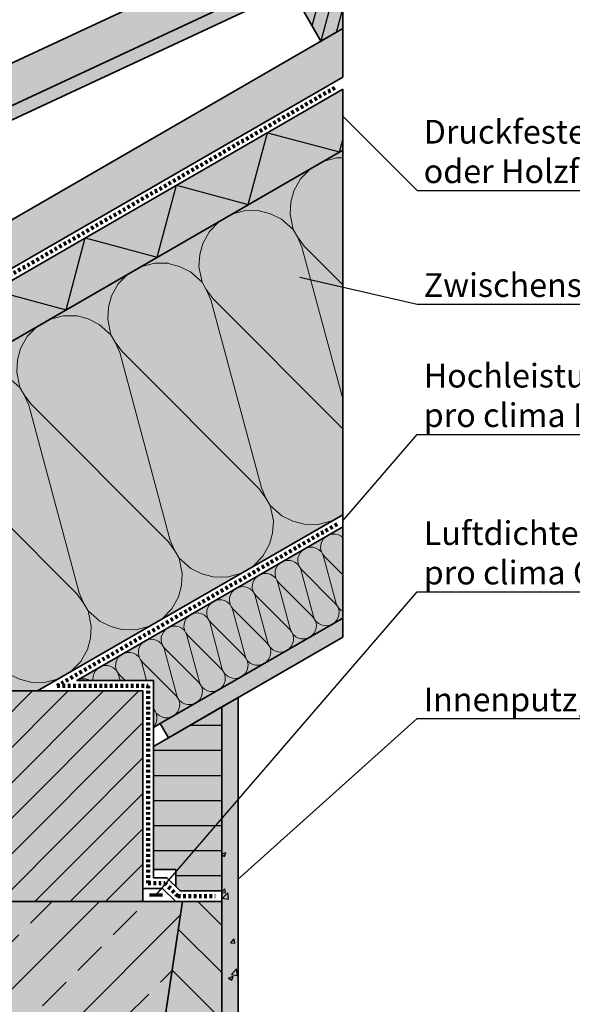
# Model space of a CAD drawing. Units: millimetres. Extents: x -4149 to 64856, y -5219 to 41981.
# Drawn here: x 14575 to 14996, y 11248 to 11996 of the extents above; entities that cross this region are included whole.
import ezdxf
from ezdxf import colors
from ezdxf.entities.mleader import LeaderData, LeaderLine
from ezdxf.math import Vec2, Vec3

# ---------------------------------------------------------------- set-up
doc = ezdxf.new("R2010")
doc.units = ezdxf.units.MM
doc.linetypes.add('pro_clima_Bahnen_eng', pattern=[4, 2, -2])
for name, color, linetype, lineweight in [('Beschriftung', 112, 'Continuous', 18), ('Kontur 0.35', 7, 'Continuous', 35), ('pro clima Außendichtung', 40, 'pro_clima_Bahnen_eng', 100), ('pro clima Luftdichtung', 142, 'pro_clima_Bahnen_eng', 100), ('pro clima Verbindungsmittel', 1, 'Continuous', 70), ('Schraffur', 134, 'Continuous', 25)]:
    doc.layers.add(name, color=color, linetype=linetype, lineweight=lineweight)
doc.layers.add('Schraffur farblich', color=71, linetype='Continuous')
doc.styles.get("Standard").update_dxf_attribs({"font": 'arial.ttf'})

# ---------------------------------------------------------------- blocks, each defined once
blk = doc.blocks.new('_None')

msp = doc.modelspace()

# ---------------------------------------------------------------- hatches: boundary and pattern name
at = {"layer": 'Schraffur', "transparency": 33554687}
h = msp.add_hatch(dxfattribs=at)
h.set_pattern_fill('ANSI31', color=256, scale=3, angle=30)
h.set_pattern_definition([(74.99999999999999, (8815.350905094145, -39224.7781574585), (-9.200443495403375, 2.465251404601511), [])])
h.paths.add_polyline_path([(14821.07519246443, 12035.93916334809), (14784.5302067617, 12014.83990601509), (14804.53020676169, 11980.1988898637), (14821.07519246442, 11989.75114181291)])
h.paths.add_polyline_path([(14546.38214425993, 11877.34505802276), (14494.42062003287, 11847.34505802277), (14514.42062003287, 11812.70404187137), (14566.38214425993, 11842.70404187136)])
h.paths.add_polyline_path([(14256.27255753112, 11709.85021003039), (14204.31103330406, 11679.85021003039), (14224.31103330404, 11645.20919387903), (14276.27255753111, 11675.20919387903)])
at = {"layer": 'Schraffur', "lineweight": 20, "transparency": 33554687}
h = msp.add_hatch(dxfattribs=at)
h.set_pattern_fill('CWHATCHPATTERN_201', color=256, scale=23.99040095329284, angle=209.999999999934, style=0, pattern_type=2)
h.set_pattern_definition([(209.999999999934, (15341.27873043635, 11920.69747346225), (119.9520047662249, -207.7629667253984), [10.70917095862907, -29.27483897150508]), (299.9999999999336, (15388.01641811972, 11909.00422548041), (69.25431563718848, 39.98399777557727), [6.488515568499376, -233.4154939644291]), (299.9999999999336, (15436.60152354339, 11744.8843817227), (69.25431563718848, 39.98399777557727), [6.488515568499376, -233.4154939644291]), (314.9324645995503, (15327.12019710674, 11856.44961792631), (189.2095439091738, -167.7757795800896), [147.7722064990758, -1093.665002515958]), (285.0675354003296, (15325.469542393, 11855.49661198298), (-50.69331530098964, 247.7481614539629), [147.7722064990759, -1093.665002515958]), (225.2551193236655, (15332.00431633258, 11915.34288798288), (69.25431453497998, 39.9839946639241), [10.86863493247962, -900.9068933549734]), (14.74488830560883, (15341.27873043635, 11920.69747346225), (69.25430706712152, 39.98400759863246), [10.86863493247961, -900.9068933549725]), (225.2551193236655, (15434.25457009577, 11700.66192904282), (69.25431453497998, 39.9839946639241), [10.86863493247962, -900.9068933549734]), (194.7448806762024, (15417.32917349678, 11687.58792826817), (-69.25431239132183, -39.98399837684895), [10.86863493247964, -900.9068933549746]), (240.9637565612152, (15324.35333817514, 11907.6234644596), (69.25432733841585, 39.98400514468676), [10.44150991064347, -455.8480472214389]), (359.0362396239673, (15351.84066997545, 11923.49328287369), (69.25433053173415, 39.98399961369681), [10.44150991064347, -455.8480472214389]), (240.9637565612152, (15439.32246624298, 11709.79108550439), (69.25432733841585, 39.98400514468676), [10.44150991064347, -455.8480472214389]), (179.0362434386526, (15406.81845206806, 11684.82167891405), (-69.25432786964647, -39.98400422456833), [10.44150991064347, -455.8480472214389]), (254.9999999999335, (15319.28543666599, 11898.49431728587), (69.25433389950643, 39.98400831932665), [8.879542855816785, -330.3959695862753]), (344.9999999999429, (15362.22946051095, 11923.28806101279), (69.25433389950229, 39.98400831933384), [8.879542855816785, -330.3959695862754]), (254.9999999999335, (15441.62065894809, 11718.36803595959), (69.25433389950643, 39.98400831932665), [8.879542855816785, -330.3959695862753]), (164.999999999931, (15396.37842010722, 11684.99732890776), (-69.25433389951056, -39.98400831931949), [8.879542855816787, -330.3959695862753]), (266.309932708678, (15316.98722710231, 11889.91734884194), (69.25432121013375, 39.98401144623091), [9.313769671319697, -279.0149549926974]), (333.6900634765046, (15370.80643785271, 11920.98988465596), (69.2543329248899, 39.98399115567659), [9.313769671319674, -279.0149549926967]), (266.309932708678, (15442.22008540086, 11727.66251186472), (69.25432121013375, 39.98401144623091), [9.313769671319697, -279.0149549926974]), (153.69006729119, (15387.80144881734, 11687.2955005032), (-69.2543302628027, -39.98399576654829), [9.313769671319683, -279.014954992697]), (281.5650482177121, (15316.38779278508, 11880.62288655834), (69.25432864814302, 39.98400991669501), [11.84310140529874, -241.0379399795981]), (318.4349517821676, (15379.15539546335, 11916.86177886095), (69.25433265718218, 39.98400297283552), [11.84310140529873, -241.0379399795977]), (281.5650482177121, (15439.84578132761, 11739.26516240769), (69.25432864814302, 39.98400991669501), [11.84310140529874, -241.0379399795981]), (138.4349517821558, (15379.4525056326, 11691.42363278921), (-69.25433265719043, -39.98400297282123), [11.84310140529873, -241.0379399795977]), (293.6598052977911, (15391.26066446447, 11903.38502597894), (-170.6496797945932, 455.5099673303168), [8.62980323741446, -715.5112558000245]), (306.3401947020888, (15322.00636864111, 11863.40103964291), (309.1583634869902, -375.5419415156049), [8.629803237414434, -715.5112558000229]), (113.6598205565919, (15436.60152354339, 11744.8843817227), (170.6498011043234, -455.5099218835068), [8.629803237414476, -715.5112558000257]), (126.3401947020769, (15436.60152354339, 11744.8843817227), (-309.1583634869123, 375.5419415156684), [8.629803237414475, -715.5112558000255])])
h.paths.add_polyline_path([(14821.07518848181, 11620.24696723231), (14589.15335185906, 11486.34683242721), (14489.15335185906, 11486.34683242719), (14489.15335185906, 11678.02712179812), (14518.80706990267, 11695.14770389307), (14506.80706990316, 11715.9323135829), (14821.07518848181, 11897.37509644333)])
h = msp.add_hatch(dxfattribs=at)
h.set_pattern_fill('CWHATCHPATTERN_201', color=256, scale=5.99760023832321, angle=210.0000000000057, style=0, pattern_type=2)
h.set_pattern_definition([(210.0000000000057, (14805.77126699233, 11532.91932024374), (29.98800119162124, -51.94074168131205), [2.677292739657267, -7.318709742876267]), (300.0000000000053, (14817.45568891317, 11529.99600824828), (17.31357890928461, 9.995999443915986), [1.622128892124844, -58.35387349110728]), (300.0000000000053, (14829.60196526913, 11488.96604730886), (17.31357890928461, 9.995999443915986), [1.622128892124844, -58.35387349110728]), (314.932464599622, (14802.23163365992, 11516.85735635979), (47.30238597734595, -41.9439448949632), [36.94305162476884, -273.4162506289885]), (285.0675354004013, (14801.81896998151, 11516.61910487395), (-12.67332882532493, 61.93704036347487), [36.94305162476885, -273.4162506289885]), (225.2551193237371, (14803.4526634664, 11531.58067387393), (17.31357863373248, 9.995998666002693), [2.717158733119899, -225.226723338743]), (14.74488830568055, (14805.77126699233, 11532.91932024374), (17.31357676676786, 9.996001899679785), [2.717158733119908, -225.2267233387435]), (225.2551193237371, (14829.01522690726, 11477.91043413892), (17.31357863373248, 9.995998666002693), [2.717158733119899, -225.226723338743]), (194.7448806762742, (14824.78387775752, 11474.64193394525), (-17.31357809781794, -9.995999594233908), [2.71715873311991, -225.2267233387437]), (240.9637565612869, (14801.53991892703, 11529.65081799302), (17.31358183459145, 9.996001286193362), [2.610377477660861, -113.9620118053595]), (359.036239624039, (14808.4117518771, 11533.6182725966), (17.31358263292103, 9.995999903445872), [2.610377477660867, -113.9620118053597]), (240.9637565612869, (14830.28220094405, 11480.19272325431), (17.31358183459145, 9.996001286193362), [2.610377477660861, -113.9620118053595]), (179.0362434387243, (14822.15619740033, 11473.95037160672), (-17.31358196739911, -9.996001056163752), [2.61037747766086, -113.9620118053594]), (255.0000000000053, (14800.27294354975, 11527.36853119962), (17.3135834748641, 9.996002079853334), [2.219885713954188, -82.59899239656858]), (345.0000000000146, (14811.00894951098, 11533.56696713138), (17.31358347486306, 9.996002079855131), [2.219885713954195, -82.59899239656883]), (255.0000000000053, (14830.85674912033, 11482.33696086811), (17.3135834748641, 9.996002079853334), [2.219885713954188, -82.59899239656858]), (165.0000000000027, (14819.54618941012, 11473.99428410515), (-17.31358347486513, -9.996002079851541), [2.219885713954196, -82.5989923965688]), (266.3099327087497, (14799.69839115882, 11525.22428908867), (17.31358030252092, 9.996002861579395), [2.328442417829923, -69.75373874817431]), (333.6900634765763, (14813.15319384642, 11532.99242304217), (17.31358323120996, 9.99599778894082), [2.328442417829919, -69.7537387481742]), (266.3099327087497, (14831.00660573351, 11484.66057984436), (17.31358030252092, 9.996002861579395), [2.328442417829923, -69.75373874817431]), (153.6900672912617, (14817.40194658765, 11474.56882700395), (-17.31358256568816, -9.995998941658742), [2.32844241782992, -69.75373874817426]), (281.5650482177839, (14799.54853257953, 11522.90067351777), (17.31358216202324, 9.996002479195424), [2.960775351324685, -60.25948499489952]), (318.4349517822393, (14815.24043324907, 11531.96039659342), (17.31358316428303, 9.99600074323055), [2.960775351324683, -60.25948499489942]), (281.5650482177839, (14830.41302971518, 11487.56124248011), (17.31358216202324, 9.996002479195424), [2.960775351324685, -60.25948499489952]), (138.4349517822275, (14815.31471079145, 11475.60086007548), (-17.31358316428509, -9.996000743226979), [2.960775351324681, -60.2594849948994]), (293.6598052978628, (14818.26675049936, 11528.59120837298), (-42.66241994879081, 113.8774918325258), [2.157450809353615, -178.8778139500061]), (306.3401947021605, (14800.95317654354, 11518.59521178894), (77.28959087186504, -93.88548537880446), [2.157450809353614, -178.8778139500061]), (113.6598205566636, (14829.60196526913, 11488.96604730886), (42.66245027622336, -113.8774804708233), [2.157450809353619, -178.8778139500064]), (126.3401947021486, (14829.60196526913, 11488.96604730886), (-77.28959087184558, 93.88548537882035), [2.157450809353611, -178.8778139500059])])
h.paths.add_polyline_path([(14821.07518848181, 11541.68468326804), (14677.15335185906, 11458.59137215168), (14677.15335185906, 11494.3468324272), (14619.00975831959, 11494.3468324272), (14821.07518848181, 11611.00936292528)])
at = {"layer": 'Schraffur'}
h = msp.add_hatch(dxfattribs=at)
h.set_pattern_fill('PUNKTE2', color=256, scale=6, angle=-60.00000000000008, pattern_type=2)
h.set_pattern_definition([(299.9999999999999, (13498.91695517231, 12290.99397663238), (8.196152422706628, -2.196152422706645), [0, -6])])
h.paths.add_polyline_path([(14688.55411444956, 11450.73984877253), (14682.17936534773, 11461.49314239232), (14821.07518848181, 11541.68468326809), (14821.07518848181, 11527.2509265383)])
at = {"layer": 'Schraffur', "transparency": 33554687}
h = msp.add_hatch(dxfattribs=at)
h.set_pattern_fill('ANSI31', color=256, scale=6)
h.set_pattern_definition([(45, (8586.990871245602, -30504.85030725385), (-13.47038418160373, 13.47038418160373), [])])
h.paths.add_polyline_path([(14669.15335185906, 11486.34683242721), (14549.15335185906, 11486.34683242719), (14549.15335185906, 11326.34683242719), (14669.15335185906, 11326.34683242719)])
h = msp.add_hatch(dxfattribs=at)
h.set_pattern_fill('AR-CONC', color=256, scale=0.2)
h.set_pattern_definition([(50, (42872.39314727247, -14137.10558197847), (36.4369337992008, -3.187817107780617), [3.81, -41.91]), (355, (42872.39314727247, -14137.10558197847), (-7.048684284993868, 38.21136904780703), [3.048, -33.52811683400001]), (100.4514446999999, (42875.42954867246, -14137.37123267847), (29.38824941807066, 35.02355038243902), [3.238001759999999, -35.61804891999999]), (46.1842, (42872.39314727247, -14126.94558197847), (54.21580817842599, -8.40846558654543), [5.714999999999999, -62.865]), (96.6355576099999, (42876.91112727247, -14127.64628197847), (47.4808268103006, 49.48522491954431), [4.857004628, -53.427121632]), (351.18415117, (42872.39314727247, -14126.94558197847), (47.48082681299541, 49.48522491710654), [4.571993414, -50.29194638399999]), (21, (42877.47314727246, -14129.48558197847), (30.3228782538265, -20.45303963741752), [3.81, -41.91]), (326, (42877.47314727246, -14129.48558197847), (12.36040566952941, 36.83759322446385), [3.048, -33.528]), (71.45144499999999, (42880.00005379247, -14131.19000195847), (42.68328385574323, 16.38455377718105), [3.23800176, -35.61798752]), (37.5, (42872.39314727247, -14137.10558197847), (0.6177206501183635, 16.91100777463062), [0, -33.1216, 0, -34.036, 0, -33.655]), (7.499999999999999, (42872.39314727247, -14137.10558197847), (13.36393250206115, 20.0361149636239), [0, -19.4056, 0, -32.3596, 0, -12.827]), (327.5, (42861.06474727247, -14137.10558197847), (27.11811903337428, -1.145748798534688), [0, -12.7, 0, -39.624, 0, -52.578]), (317.5, (42855.98474727246, -14137.10558197847), (29.62583627720361, 5.085298206666606), [0, -16.51, 0, -26.3144, 0, -37.338])])
h.paths.add_polyline_path([(14729.15335185906, 10656.32242886795), (14741.65335185905, 10656.32242886795), (14741.65335185905, 11481.39670778465), (14729.15335185905, 11474.17982941978)])
h = msp.add_hatch(dxfattribs=at)
h.set_pattern_fill('ANSI31', color=256, scale=6, angle=135)
h.set_pattern_definition([(180, (-26928.32986094837, -1017.478306055818), (-1.8e-15, -19.05), [])])
h.paths.add_polyline_path([(14729.15335185905, 11474.17982941978), (14677.15335185906, 11444.15761542194), (14677.15335185906, 11350.61376592765), (14694.16162335867, 11350.61376592765), (14694.16162335867, 11337.65226942655), (14697.46706035803, 11334.34683242719), (14729.15335185905, 11334.34601261007)])
h = msp.add_hatch(dxfattribs=at)
h.set_pattern_fill('ANSI31', color=256, scale=8, angle=90)
h.set_pattern_definition([(135, (103811.5852414571, 7825.554310025342), (-17.96051224213831, -17.96051224213831), [])])
h.paths.add_polyline_path([(14729.15335185906, 11326.34683242708), (14699.15335185917, 11326.34683242719), (14669.15335185906, 11126.34683242708), (14549.15335185906, 11126.34683242708), (14519.15335185906, 11326.34683242708), (14489.15335185917, 11326.34683242719), (14489.15335185917, 11076.34683242719), (14729.15335185906, 11076.34683242719)])
h = msp.add_hatch(dxfattribs=at)
h.set_pattern_fill('ANSI33', color=256, scale=8)
h.set_pattern_definition([(45, (103811.5852414571, 7825.554310025342), (-35.92102448427662, 35.92102448427662), []), (45, (103847.5062814571, 7825.554310025342), (-35.92102448427662, 35.92102448427662), [25.4, -12.7])])
h.paths.add_polyline_path([(14699.15335185917, 11326.34683242719), (14519.15335185906, 11326.34683242708), (14549.15335185906, 11126.34683242708), (14669.15335185906, 11126.34683242708)])
at = {"layer": 'Schraffur farblich', "true_color": 0xffe6e6, "transparency": 33554687}
h = msp.add_hatch(color=7, dxfattribs=at)
h.dxf.hatch_style = 1
h.paths.add_polyline_path([(14804.49363261289, 12062.10754883555), (14814.06156454369, 12055.53540460804), (14821.07518848181, 12058.8059571559), (14821.07518848181, 12080.84237303919), (14763.88049395808, 12054.20375747939, 0.4401464454491194), (14759.44229430812, 12040.13875572838), (14764.02437835221, 12032.20235335948), (14773.12204856884, 12036.44472631376), (14772.65178685467, 12047.25924349556), (14781.7494570713, 12051.50161644984), (14791.3173890021, 12044.92947222233), (14800.41505921873, 12049.17184517661), (14799.94479750457, 12059.98636235841)])
h.paths.add_polyline_path([(14509.83521077574, 11892.49151436609), (14514.38404588405, 11894.61270084323), (14523.95197781485, 11888.04055661572), (14533.04964803149, 11892.28292957001), (14532.57938631732, 11903.0974467518), (14806.98916585498, 12031.05862795322), (14821.07518848181, 12037.63850986264), (14821.07518848181, 12048.46701947848), (14473.77090722924, 11886.70890948707, 0.4401464454491055), (14469.33270757928, 11872.64390773606), (14473.91479162337, 11864.70750536716), (14483.01246184, 11868.94987832144), (14482.54220012583, 11879.76439550324), (14491.63987034247, 11884.00676845752), (14501.20780227327, 11877.43462423001), (14510.3054724899, 11881.67699718429)])
h.paths.add_polyline_path([(14219.7256240469, 11724.99666637378), (14224.27445915522, 11727.11785285092), (14233.84239108602, 11720.54570862341), (14242.94006130265, 11724.78808157769), (14242.46979958848, 11735.60259875948), (14516.87957912614, 11863.5637799609), (14546.38214425995, 11877.34505802271), (14554.42220011615, 11863.41927278411), (14565.24751766345, 11869.6692727841), (14552.86532158397, 11891.17203804391), (14183.6613205004, 11719.21406149476, 0.440146445449227), (14179.22312085045, 11705.14905974374), (14183.80520489454, 11697.21265737484), (14192.90287511117, 11701.45503032913), (14192.43261339699, 11712.26954751093), (14201.53028361363, 11716.5119204652), (14211.09821554443, 11709.9397762377), (14220.19588576106, 11714.18214919199)])
h.paths.add_polyline_path([(13934.16487242638, 11559.6230048586), (13943.73280435719, 11553.05086063109), (13952.83047457382, 11557.29323358537), (13952.36021285965, 11568.10775076716), (14226.76999239731, 11696.06893196858), (14256.27255753111, 11709.85021003039), (14264.31261338731, 11695.92442479179), (14275.13793093461, 11702.17442479179), (14262.75573485514, 11723.67719005159), (13893.55173377157, 11551.71921350244, 0.4401464454491329), (13889.11353412161, 11537.65421175142), (13893.6956181657, 11529.71780938253), (13902.79328838233, 11533.9601823368), (13902.32302666816, 11544.7746995186), (13911.4206968848, 11549.01707247289), (13920.9886288156, 11542.44492824538), (13930.08629903223, 11546.68730119966), (13929.61603731807, 11557.50181838145)])
at = {"layer": 'Schraffur farblich', "lineweight": 106, "true_color": 0xffe6e6, "transparency": 33554687}
h = msp.add_hatch(color=7, dxfattribs=at)
h.dxf.hatch_style = 1
edge = h.paths.add_edge_path()
edge.add_line((14469.33270757928, 11872.64390773606), (14460.06097296673, 11888.70302315933))
edge.add_arc((14477.38148104242, 11898.70302315932), 20.00000000000131, 114.97390455817239, 209.9999999999618, ccw=False)
edge.add_line((14468.93737226663, 11916.83302666132), (14753.98325721671, 12049.59408533108))
edge.add_line((14753.98325721671, 12049.59408533108), (14764.02437835221, 12032.20235335948))
edge.add_line((14764.02437835221, 12032.20235335948), (14773.12204856884, 12036.44472631376))
edge.add_line((14773.12204856884, 12036.44472631376), (14772.65178685467, 12047.25924349556))
edge.add_line((14772.65178685466, 12047.25924349556), (14781.7494570713, 12051.50161644984))
edge.add_line((14781.7494570713, 12051.50161644984), (14791.3173890021, 12044.92947222232))
edge.add_line((14791.3173890021, 12044.92947222232), (14800.41505921874, 12049.17184517662))
edge.add_line((14800.41505921873, 12049.17184517662), (14799.94479750457, 12059.98636235841))
edge.add_line((14799.94479750457, 12059.98636235841), (14804.49363261289, 12062.10754883555))
edge.add_line((14804.49363261289, 12062.10754883555), (14814.06156454369, 12055.53540460804))
edge.add_line((14814.06156454369, 12055.53540460804), (14821.07518848181, 12058.8059571559))
edge.add_line((14821.07518848181, 12058.8059571559), (14821.07518848181, 12048.46701947848))
edge.add_line((14821.07518848181, 12048.46701947848), (14473.77090722924, 11886.70890948707))
edge.add_arc((14477.99296161713, 11877.64390773606), 10.00000000000113, 114.9739045581107, 210.0000000000101)
at = {"layer": 'Schraffur farblich', "true_color": 0xfaf0c8, "transparency": 33554687}
h = msp.add_hatch(color=254, dxfattribs=at)
h.dxf.hatch_style = 1
h.paths.add_polyline_path([(14256.27255753112, 11709.85021003039), (14204.31103330406, 11679.85021003039), (14224.31103330406, 11645.20919387901), (14276.27255753112, 11675.20919387901)])
h.paths.add_polyline_path([(14566.38214425995, 11842.70404187133), (14546.38214425995, 11877.34505802271), (14494.42062003288, 11847.34505802272), (14514.42062003288, 11812.70404187133)])
h.paths.add_polyline_path([(14821.07518848182, 12035.93916104866), (14784.53020676172, 12014.83990601504), (14804.53020676171, 11980.19888986365), (14821.07518848181, 11989.75113951348)])
at = {"layer": 'Schraffur farblich', "true_color": 0xffbe14, "transparency": 33554687}
h = msp.add_hatch(color=40, dxfattribs=at)
h.dxf.hatch_style = 1
h.paths.add_polyline_path([(14821.07518848181, 11952.80072228554), (14821.07518848181, 11989.75113951367), (13947.19182763199, 11485.2143458867), (13962.19182763199, 11459.23358377317), (13996.83284378337, 11479.23358377316), (13992.83284378337, 11486.16178700344), (14062.73341131877, 11526.51889848651), (14073.35643108674, 11530.34270073239), (14285.08512136271, 11652.5843170584), (14309.68660246279, 11657.55038448696)])
at = {"layer": 'Schraffur farblich', "true_color": 0xfaf0f0, "transparency": 33554687}
h = msp.add_hatch(color=7, dxfattribs=at)
h.dxf.hatch_style = 1
h.paths.add_polyline_path([(14821.07518848181, 11897.37509644333), (14821.07518848181, 11943.5631179785), (14036.47385993475, 11490.57332973532), (14056.47385993474, 11455.93231358394)])
h = msp.add_hatch(color=7, dxfattribs=at)
h.dxf.hatch_style = 1
h.paths.add_polyline_path([(14821.07518848181, 11897.37509644333), (14506.80706990265, 11715.93231358394), (14518.80706990267, 11695.14770389308), (14489.15335185906, 11678.02712179812), (14489.15335185906, 11428.61180550825), (14549.15335185906, 11463.25282165963), (14549.15335185906, 11486.34683242719), (14589.15335185903, 11486.3468324272), (14821.07518848181, 11620.24696723231)])
h.paths.add_polyline_path([(14821.07518848181, 11541.68468326804), (14821.07518848181, 11611.00936292528), (14619.00975831959, 11494.3468324272), (14677.15335185906, 11494.3468324272), (14677.15335185906, 11458.59137215168), (14682.17936534773, 11461.49314239231)], flags=17)
h.paths.add_polyline_path([(14549.15335185906, 11463.25282165963), (14489.15335185906, 11428.61180550825), (14489.15335185906, 11326.34683242719), (14549.15335185906, 11326.34683242719)])
at = {"layer": 'Schraffur farblich', "true_color": 0xfcfcfc, "transparency": 33554687}
h = msp.add_hatch(color=7, dxfattribs=at)
h.dxf.hatch_style = 1
h.paths.add_polyline_path([(14821.07518848181, 11527.2509265383), (14821.07518848181, 11541.68468326804), (14682.17936534773, 11461.49314239231), (14688.55411444955, 11450.73984877253), (14729.15335185905, 11474.17982941978), (14741.65335185905, 11481.39670778465)])
h.paths.add_polyline_path([(14741.65335185905, 11481.39670778465), (14729.15335185905, 11474.17982941978), (14729.15335185905, 11334.34601261007), (14729.15366393559, 11334.346012602), (14729.15366393559, 11326.34683242719), (14729.15335185905, 11326.34683242719), (14729.15335185906, 10656.32242886795), (14741.65335185906, 10656.32242886795)])
at = {"layer": 'Schraffur farblich', "true_color": 0xfaf0c8, "transparency": 33554687}
h = msp.add_hatch(color=254, dxfattribs=at)
h.dxf.hatch_style = 1
h.paths.add_polyline_path([(14669.15335185906, 11486.3468324272), (14589.15335185903, 11486.3468324272), (14549.15335185906, 11486.34683242719), (14549.15335185906, 11326.34683242719), (14669.15335185906, 11326.34683242719)])
h = msp.add_hatch(color=254, dxfattribs=at)
h.dxf.hatch_style = 1
h.paths.add_polyline_path([(14729.15335185905, 11474.17982941978), (14677.15335185906, 11444.15761542194), (14677.15335185906, 11350.61376592765), (14694.16162335867, 11350.61376592765), (14694.16162335867, 11337.65226942655), (14697.46706035803, 11334.34683242719), (14729.15335185905, 11334.34601261007)])
at = {"layer": 'Schraffur farblich', "true_color": 0xdcdcdc, "transparency": 33554687}
h = msp.add_hatch(color=254, dxfattribs=at)
h.dxf.hatch_style = 1
h.paths.add_polyline_path([(14729.15335185906, 11076.34683242709), (14489.15335185906, 11076.34683242709), (14489.15335185906, 11066.34683242719), (14729.15335185906, 11066.34683242719)])
h.paths.add_polyline_path([(14729.15335185906, 10951.32780710019), (14489.15335185917, 10951.32780710019), (14489.15335185917, 10941.32780710019), (14729.15335185906, 10941.32780710019)])
h.paths.add_polyline_path([(14729.15335185906, 11326.34683242719), (14699.15335185917, 11326.34683242719), (14669.15335185906, 11126.34683242708), (14549.15335185906, 11126.34683242708), (14519.15335185904, 11326.34683242719), (14489.15335185906, 11326.34683242719), (14489.15335185906, 11076.34683242709), (14729.15335185906, 11076.34683242709)])
h.paths.add_polyline_path([(14699.15335185917, 11326.34683242719), (14519.15335185904, 11326.34683242719), (14549.15335185906, 11126.34683242708), (14669.15335185906, 11126.34683242708)], flags=17)

# ---------------------------------------------------------------- linework, layer by layer
at = {"layer": 'Kontur 0.35'}
msp.add_line((13947.19182763199, 11485.2143458867), (14821.07518848181, 11989.75113951367), dxfattribs=at)
msp.add_lwpolyline([(14473.91479162337, 11864.70750536716), (14460.06097296674, 11888.70302315931, -0.440146445449218), (14468.93737226664, 11916.83302666132), (14753.98325721673, 12049.59408533109)], format="xyb", dxfattribs=at)
msp.add_lwpolyline([(14821.07518848181, 12037.63850986264), (14806.98916585498, 12031.05862795322), (14532.57938631732, 11903.0974467518), (14533.04964803149, 11892.28292957001), (14523.95197781485, 11888.04055661572), (14514.38404588405, 11894.61270084323), (14509.83521077574, 11892.49151436609), (14510.3054724899, 11881.67699718429), (14501.20780227327, 11877.43462423001), (14491.63987034247, 11884.00676845752), (14482.54220012583, 11879.76439550324), (14483.01246184, 11868.94987832144), (14473.91479162337, 11864.70750536716), (14469.33270757928, 11872.64390773606, -0.4399869458915343), (14473.76606268286, 11886.70665154793), (14821.07518848181, 12048.46701947848)], format="xyb", close=True, dxfattribs=at)
for points in [[(14821.07518848182, 12035.93916104866), (14821.07518848181, 11989.75113951348), (14804.53020676171, 11980.19888986365), (14784.53020676172, 12014.83990601504)], [(14669.15335185906, 11486.34683242721), (14669.15335185906, 11326.34683242719), (14549.15335185906, 11326.34683242719), (14549.15335185906, 11486.34683242719)], [(14489.15335185906, 11326.34683242719), (14729.15335185906, 11326.34683242719), (14729.15335185906, 11076.34683242719), (14489.15335185906, 11076.34683242719)]]:
    msp.add_lwpolyline(points, close=True, dxfattribs=at)
for points in [[(13996.83284378337, 11479.23358377316), (13992.83284378337, 11486.16178700344), (14062.73341131877, 11526.51889848651), (14073.35643108674, 11530.34270073239), (14285.08512136271, 11652.5843170584), (14309.68660246279, 11657.55038448696), (14821.07518848181, 11952.80072228554), (14821.07518848181, 11989.75113951348)], [(13987.19182763199, 11415.93231358394), (14821.07518848181, 11897.37509644333), (14821.07518848181, 11943.5631179785), (13967.19182763199, 11450.57332973532)], [(14821.07518848181, 11541.68468326804), (14821.07518848181, 11897.37509644333)], [(14821.07518848181, 11541.68468326804), (14821.07518848181, 11897.37509644333)], [(14821.07518848181, 11620.24696723231), (14589.15335185903, 11486.3468324272), (14669.15335185906, 11486.3468324272), (14669.15335185906, 11336.34683242719), (14684.15335185906, 11336.34683242719), (14694.15335185906, 11326.34683242719), (14729.15366393559, 11326.34765225239), (14729.15366393559, 11334.346012602), (14697.46706035803, 11334.34683242719), (14687.46706035804, 11344.34683242719), (14677.15335185906, 11344.34683242719), (14677.15335185906, 11494.3468324272), (14619.00975831959, 11494.3468324272), (14821.07518848181, 11611.00936292528)], [(14682.17936534773, 11461.49314239231), (14821.07518848181, 11541.68468326804), (14821.07518848181, 11527.2509265383), (14688.55411444955, 11450.73984877253)], [(14729.15335185906, 10656.32242886795), (14729.15335185905, 11474.17982941978), (14741.65335185905, 11481.39670778465), (14741.65335185906, 10656.32242886795)], [(14729.15335185905, 11474.17982941978), (14677.15335185906, 11444.15761542194)], [(14682.17936534773, 11461.49314239231), (14677.15335185906, 11458.59137215168)], [(14682.17936534773, 11461.49314239231), (14688.55411444955, 11450.73984877253)], [(14694.16162335867, 11337.65226942655), (14694.16162335867, 11350.61376592765), (14677.15335185906, 11350.61376592765)], [(14489.15335185906, 11326.34683242719), (14519.15335185906, 11326.34683242708), (14549.15335185906, 11126.34683242708), (14669.15335185906, 11126.34683242708), (14699.15335185917, 11326.34683242719), (14729.15335185917, 11326.34683242708), (14729.15335185906, 11076.34683242709), (14489.15335185917, 11076.34683242719), (14489.15335185906, 11326.34683242708)], [(14714.15284252712, 11326.34730088262), (14714.15335185917, 11326.34683242714)]]:
    msp.add_lwpolyline(points, dxfattribs=at)
at = {"layer": 'pro clima Außendichtung'}
msp.add_lwpolyline([(13999.16297080229, 11485.1976853883), (14064.42414370244, 11522.87624112984), (14075.04716347042, 11526.70004337572), (14286.51823770697, 11648.79292501201), (14311.11971880699, 11653.75899244054), (14816.74506146289, 11945.68192013204)], dxfattribs=at)
at = {"layer": 'pro clima Luftdichtung'}
msp.add_lwpolyline([(14816.74506146289, 11613.12816507879), (14604.08155508931, 11490.3468324272), (14673.15335185906, 11490.3468324272), (14673.15335185906, 11340.34683242719), (14685.81020610855, 11340.34683242719), (14695.81020610853, 11330.34683242719), (14724.15366393559, 11330.34683242719)], dxfattribs=at)
at = {"layer": 'pro clima Verbindungsmittel'}
msp.add_lwpolyline([(14674.15335185906, 11331.34683242719), (14684.15335185906, 11331.34683242719)], dxfattribs=at)
at = {"layer": 'Schraffur'}
msp.add_lwpolyline([(14056.47385993475, 11455.93231358394), (14071.11487608612, 11510.57332973532), (14125.7558922375, 11495.93231358394), (14140.39690838888, 11550.57332973532), (14195.03792454025, 11535.93231358394), (14209.67894069163, 11590.57332973532), (14264.31995684301, 11575.93231358394), (14278.96097299438, 11630.57332973532), (14333.60198914576, 11615.93231358394), (14348.24300529714, 11670.57332973532), (14402.88402144851, 11655.93231358396), (14417.52503759988, 11710.57332973533), (14472.16605375127, 11695.93231358396), (14486.80706990264, 11750.57332973533), (14541.44808605403, 11735.93231358396), (14556.0891022054, 11790.57332973533), (14610.73011835677, 11775.93231358396), (14625.37113450815, 11830.57332973533), (14680.01215065954, 11815.93231358396), (14694.65316681091, 11870.57332973533), (14749.29418296229, 11855.93231358396), (14763.93519911366, 11910.57332973533), (14818.57621526506, 11895.93231358395), (14821.07518848181, 11905.2586085956)], dxfattribs=at)

# ---------------------------------------------------------------- leaders
at = {"layer": 'Beschriftung'}
ml = msp.add_multileader_mtext('Standard', dxfattribs=at)
ml.set_content('{\\fArial|b0|i0|c0|p18;Druckfeste Unterlage, z. B. Schalung\\Poder Holzfaserunterdeckplatte}', color=256)
ml.set_leader_properties()
ml.set_arrow_properties(name='NONE')
ml.build(insert=Vec2(0, 0))
ml.multileader.update_dxf_attribs({"has_dogleg": 0, "text_left_attachment_type": 5, "text_right_attachment_type": 5, "text_bottom_attachment_type": 10, "arrow_head_size": 25})
ctx = ml.context
ctx.base_point, ctx.char_height, ctx.arrow_head_size, ctx.landing_gap_size, ctx.plane_origin = Vec3(14877.59499222891, 11866.67300492519), 18, 25, 5, Vec3(14962.97696618904, 11946.357228312)
ctx.left_attachment, ctx.right_attachment, ctx.top_attachment = 5, 5, 10
notes = []
notes.append((ctx, [(0, (1, 1, 0), (14797.59499222891, 11866.67300492519), (1, 0), 80, [(1, [(14821.07518848181, 11923.0553869664)], 0, [])])]))
ctx.mtext.insert, ctx.mtext.flow_direction = Vec3(14882.5949922289, 11920.28419182833), 5
ml = msp.add_multileader_mtext('Standard', dxfattribs=at)
ml.set_content('{\\fArial|b0|i0|c0|p18;Zwischensparrendämmung, faserförmig}', color=256)
ml.set_leader_properties()
ml.set_arrow_properties(name='NONE')
ml.build(insert=Vec2(0, 0))
ml.multileader.update_dxf_attribs({"has_dogleg": 0, "text_left_attachment_type": 5, "text_right_attachment_type": 5, "text_bottom_attachment_type": 10, "arrow_head_size": 25})
ctx = ml.context
ctx.base_point, ctx.char_height, ctx.arrow_head_size, ctx.landing_gap_size, ctx.plane_origin = Vec3(14877.59499222891, 11780.15707624118), 18, 25, 5, Vec3(14962.97696618904, 11803.59774870361)
ctx.left_attachment, ctx.right_attachment, ctx.top_attachment = 5, 5, 10
notes.append((ctx, [(0, (1, 1, 0), (14797.59499222891, 11780.15707624118), (1, 0), 80, [(1, [(14788.34080094414, 11800.77057337468)], 0, [])])]))
ctx.mtext.insert, ctx.mtext.flow_direction = Vec3(14882.5949922289, 11803.755984836), 5
ml = msp.add_multileader_mtext('Standard', dxfattribs=at)
ml.set_content('{\\fArial|b0|i0|c0|p18;Hochleistungs-Dampfbremsbahn\\fTimes New Roman|b0|i0|c0|p18;\\P\\fArial|b0|i0|c0|p18;pro clima INTELLO / INTELLO PLUS}', color=256)
ml.set_leader_properties()
ml.set_arrow_properties(name='NONE')
ml.build(insert=Vec2(0, 0))
ml.multileader.update_dxf_attribs({"has_dogleg": 0, "text_left_attachment_type": 5, "text_right_attachment_type": 5, "text_bottom_attachment_type": 10, "arrow_head_size": 25})
ctx = ml.context
ctx.base_point, ctx.char_height, ctx.arrow_head_size, ctx.landing_gap_size, ctx.plane_origin = Vec3(14877.59499222891, 11681.30614277141), 18, 25, 5, Vec3(14962.97696618904, 11708.07176968673)
ctx.left_attachment, ctx.right_attachment, ctx.top_attachment = 5, 5, 10
notes.append((ctx, [(0, (1, 1, 0), (14797.59499222891, 11681.30614277141), (1, 0), 80, [(1, [(14821.07518848181, 11615.62816507879)], 0, [])])]))
ctx.mtext.insert, ctx.mtext.flow_direction = Vec3(14882.5949922289, 11734.92960798288), 5
ml = msp.add_multileader_mtext('Standard', dxfattribs=at)
ml.set_content('{\\fArial|b0|i0|c0|p18;Luftdichte Verklebung mit Allround-Anschlusskleber\\fTimes New Roman|b0|i0|c0|p18;\\P\\pq*;\\fArial|b0|i0|c0|p18;pro clima ORCON F / CLASSIC o. ORCON MULTIBOND}', color=256)
ml.set_leader_properties()
ml.set_arrow_properties(name='NONE')
ml.build(insert=Vec2(0, 0))
ml.multileader.update_dxf_attribs({"has_dogleg": 0, "text_left_attachment_type": 5, "text_right_attachment_type": 5, "text_bottom_attachment_type": 10, "arrow_head_size": 25})
ctx = ml.context
ctx.base_point, ctx.char_height, ctx.arrow_head_size, ctx.landing_gap_size, ctx.plane_origin = Vec3(14877.59499222891, 11561.6708457004), 18, 25, 5, Vec3(14962.97696618904, 11627.67187095998)
ctx.left_attachment, ctx.right_attachment, ctx.top_attachment = 5, 5, 10
notes.append((ctx, [(0, (1, 1, 0), (14797.59499222891, 11561.6708457004), (1, 0), 80, [(1, [(14679.15335185906, 11331.34683242719)], 0, [])])]))
ctx.mtext.insert, ctx.mtext.flow_direction = Vec3(14882.5949922289, 11615.29431091185), 5
ml = msp.add_multileader_mtext('Standard', dxfattribs=at)
ml.set_content('{\\fArial|b0|i0|c0|p18;Innenputz, luftdicht ausgeführt}', color=256)
ml.set_leader_properties()
ml.set_arrow_properties(name='NONE')
ml.build(insert=Vec2(0, 0))
ml.multileader.update_dxf_attribs({"has_dogleg": 0, "text_left_attachment_type": 5, "text_right_attachment_type": 5, "text_bottom_attachment_type": 10, "arrow_head_size": 25})
ctx = ml.context
ctx.base_point, ctx.char_height, ctx.arrow_head_size, ctx.landing_gap_size, ctx.plane_origin = Vec3(14877.59499222891, 11465.30344187694), 18, 25, 5, Vec3(14962.97696618904, 11511.68676796439)
ctx.left_attachment, ctx.right_attachment, ctx.top_attachment = 5, 5, 10
notes.append((ctx, [(0, (1, 1, 0), (14797.59499222891, 11465.30344187694), (1, 0), 80, [(1, [(14741.65335185905, 11343.32264543884)], 0, [])])]))
ctx.mtext.insert, ctx.mtext.flow_direction = Vec3(14882.5949922289, 11488.90235047176), 5
for ctx, leaders in notes:
    for number, flags, end, landing, length, lines in leaders:
        leader = LeaderData()
        leader.index, (leader.has_last_leader_line, leader.has_dogleg_vector, leader.attachment_direction) = number, flags
        leader.last_leader_point, leader.dogleg_vector, leader.dogleg_length = Vec3(end), Vec3(landing), length
        for number, points, colour, breaks in lines:
            line = LeaderLine()
            line.index, line.vertices, line.color, line.breaks = number, Vec3.list(points), colors.encode_raw_color(colour), breaks
            leader.lines.append(line)
        ctx.leaders.append(leader)

doc.saveas('drawing.dxf')
